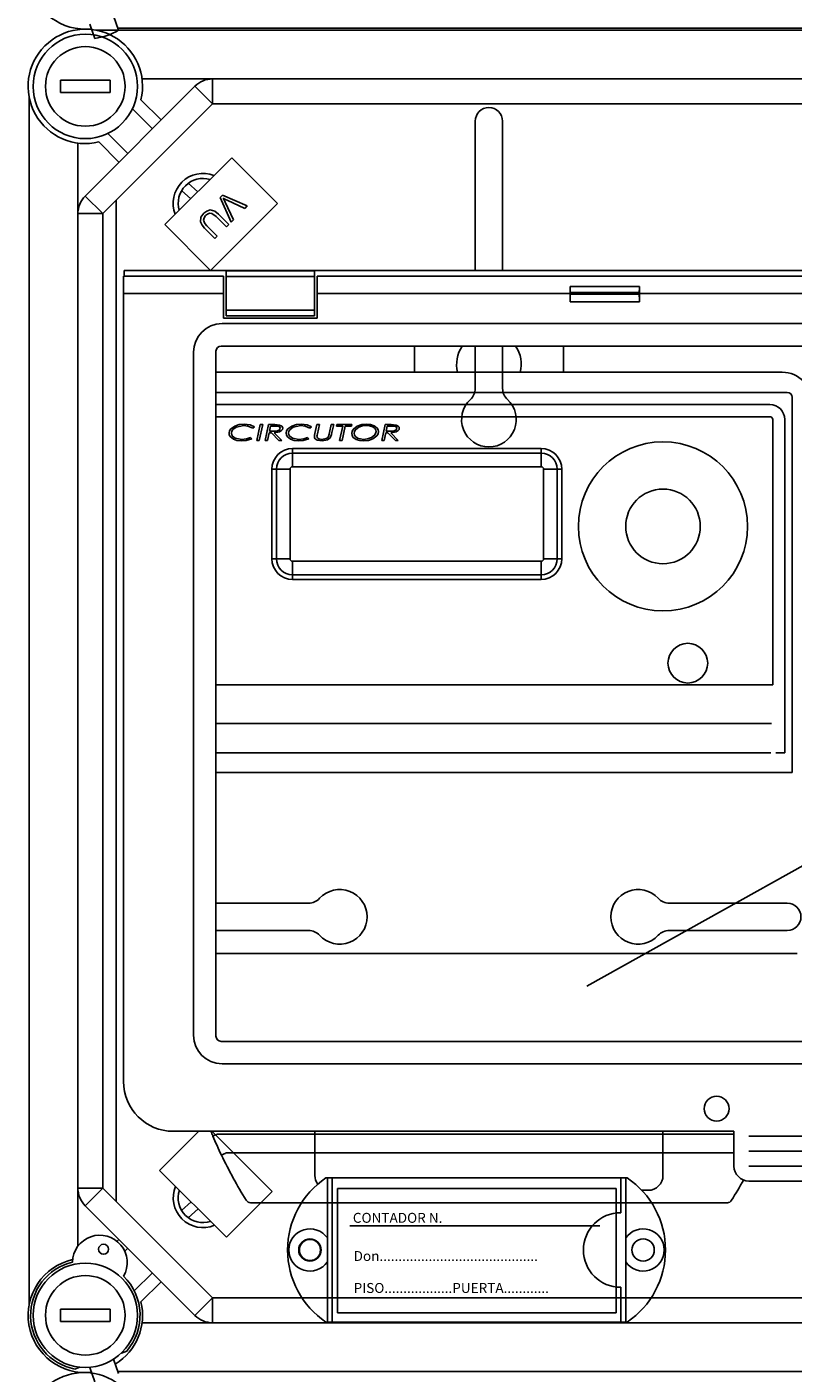
# Model space of a CAD drawing. Extents: x 47 to 1260, y 116 to 218.
# Drawn here: x 49 to 65, y 159 to 186 of the extents above; entities that cross this region are included whole.
import ezdxf

# ---------------------------------------------------------------- set-up
doc = ezdxf.new("R2010")
doc.units = 0
doc.header["$MEASUREMENT"] = 0
doc.layers.get('0').update_dxf_attribs({"linetype": 'CONTINUOUS'})
doc.styles.add('ROMANS', font='verdana.TTF')

# ---------------------------------------------------------------- blocks, each defined once
blk = doc.blocks.new('ALZADO')
for p, q in [((0.11593, 62.0185), (0.2162, 61.72829)), ((0.59285, 62.18421), (0.69313, 61.894)), ((30.17788, 61.89606), (0.23791, 61.89606)), ((0.67844, 61.9365), (30.17788, 61.9365)), ((2.5819, 60.91564), (1.16406, 60.91564)), ((2.5819, 60.91564), (28.32068, 60.91564)), ((2.5819, 60.41532), (2.5819, 60.91564)), ((-0.47717, 60.89062), (-0.47717, 60.64046)), ((0.52347, 60.89062), (-0.47717, 60.89062)), ((0.0196, 58.56058), (2.22812, 60.7691)), ((0.52347, 60.89062), (0.52347, 60.64046)), ((2.5819, 60.41532), (2.22812, 60.7691)), ((-1.10737, 60.55079), (-1.10737, 36.26445)), ((0.52347, 60.64046), (-0.47717, 60.64046)), ((2.5819, 60.41532), (0.37338, 58.2068)), ((1.14186, 60.49591), (1.5484, 60.08937)), ((28.32068, 60.41532), (2.5819, 60.41532)), ((1.37151, 59.91248), (0.97125, 60.31274)), ((7.86481, 60.06404), (7.86481, 57.06444)), ((8.41481, 60.06404), (8.41481, 57.06444)), ((-0.12694, 59.62464), (-0.12694, 58.2068)), ((0.69932, 59.2403), (0.29278, 59.64684)), ((0.47596, 59.81745), (0.87621, 59.41719)), ((1.62319, 57.98528), (2.96755, 59.32965)), ((2.96755, 59.32965), (3.88738, 58.40982)), ((2.28326, 58.64535), (2.09363, 58.81647)), ((0.37338, 58.2068), (0.0196, 58.56058)), ((2.14165, 58.50375), (1.95964, 58.66798)), ((2.78224, 58.57818), (2.73353, 58.52948)), ((2.73353, 58.52948), (2.95316, 58.03206)), ((3.28109, 58.36), (2.78224, 58.57818)), ((-0.12694, 38.60844), (-0.12694, 58.2068)), ((0.37338, 58.2068), (-0.12694, 58.2068)), ((0.37338, 58.2068), (0.37338, 38.60844)), ((0.64035, 38.34147), (0.64035, 58.47376)), ((3.88738, 58.40982), (2.54301, 57.06545)), ((3.00453, 58.08344), (2.83722, 58.43712)), ((2.87542, 58.47532), (3.2327, 58.31161)), ((3.2327, 58.31161), (3.28109, 58.36)), ((2.54301, 57.06545), (1.62319, 57.98528)), ((2.67434, 57.75325), (2.46749, 57.9601)), ((2.65457, 58.14719), (2.86143, 57.94033)), ((2.90889, 57.9878), (2.70173, 58.19496)), ((2.86143, 57.94033), (2.90889, 57.9878)), ((2.95316, 58.03206), (3.00453, 58.08344)), ((2.41971, 57.91294), (2.62688, 57.70578)), ((2.62688, 57.70578), (2.67434, 57.75325)), ((0.79263, 56.95079), (0.79263, 56.60079)), ((2.80263, 56.95079), (0.79263, 56.95079)), ((59.98128, 57.06444), (0.80398, 57.06444)), ((0.80398, 57.06444), (0.80398, 56.95079)), ((2.80263, 56.95079), (2.80263, 56.60079)), ((2.85263, 57.05338), (2.85263, 56.93905)), ((4.63263, 57.05338), (2.85263, 57.05338)), ((2.85263, 56.93905), (2.85263, 56.26254)), ((4.63263, 56.93905), (2.85263, 56.93905)), ((4.63263, 57.05338), (4.63263, 56.93905)), ((4.63263, 56.93905), (4.63263, 56.26254)), ((18.55363, 56.95079), (4.68263, 56.95079)), ((4.68263, 56.60079), (4.68263, 56.95079)), ((0.79263, 56.60079), (0.79263, 40.75079)), ((2.80263, 56.60079), (0.79263, 56.60079)), ((2.80263, 56.60079), (2.80263, 56.10079)), ((9.77013, 56.60079), (4.68263, 56.60079)), ((4.68263, 56.10079), (4.68263, 56.60079)), ((9.77013, 56.43211), (9.77013, 56.60079)), ((11.16763, 56.73934), (9.77263, 56.73934)), ((11.16401, 56.61749), (9.77626, 56.61749)), ((9.77626, 56.58409), (9.77626, 56.61749)), ((11.16401, 56.58409), (9.77626, 56.58409)), ((11.16401, 56.58409), (11.16401, 56.61749)), ((18.55363, 56.60079), (11.17013, 56.60079)), ((11.17013, 56.43211), (11.17013, 56.60079)), ((9.77013, 56.43211), (11.17013, 56.43211)), ((2.80263, 56.10079), (4.68263, 56.10079)), ((2.85263, 56.26254), (2.85263, 56.1482)), ((4.63263, 56.26254), (2.85263, 56.26254)), ((4.63263, 56.1482), (2.85263, 56.1482)), ((4.63263, 56.26254), (4.63263, 56.1482)), ((2.77278, 55.9961), (33.3016, 55.9961)), ((58.03228, 55.54302), (2.75298, 55.54302)), ((7.86481, 55.54302), (7.86481, 54.69003)), ((8.41481, 55.54302), (8.41481, 54.69003)), ((2.19732, 41.68094), (2.19732, 55.42064)), ((2.6504, 55.44044), (2.6504, 41.66114)), ((10.10816, 42.66759), (28.36624, 52.87225)), ((2.6504, 44.33902), (4.51381, 44.33902)), ((14.13982, 44.33902), (11.76581, 44.33902)), ((2.6504, 43.78902), (4.51381, 43.78902)), ((14.13982, 43.78902), (11.76581, 43.78902)), ((2.75298, 41.55856), (58.03228, 41.55856)), ((58.01249, 41.10548), (2.77278, 41.10548)), ((1.51618, 38.96352), (2.30345, 39.75079)), ((1.79263, 39.75079), (13.06763, 39.75079)), ((2.56857, 39.75079), (3.78038, 38.53898)), ((4.63981, 38.86401), (4.63981, 39.75079)), ((11.63981, 38.86401), (11.63981, 39.75079)), ((13.06763, 39.75079), (13.06763, 39.05079)), ((13.36763, 39.65079), (17.76763, 39.65079)), ((13.36763, 39.35079), (17.76763, 39.35079)), ((13.36763, 39.05079), (17.76763, 39.05079)), ((2.86055, 37.61916), (1.51618, 38.96352)), ((10.92014, 38.81401), (4.86055, 38.81401)), ((4.89035, 35.91401), (4.89035, 38.81401)), ((4.99035, 35.91401), (4.99035, 38.81401)), ((10.79034, 38.11401), (10.79034, 38.81401)), ((10.89034, 35.91401), (10.89034, 38.81401)), ((13.36763, 38.75079), (17.76763, 38.75079)), ((-0.12694, 38.60844), (-0.12694, 37.43848)), ((0.37338, 38.60844), (-0.12694, 38.60844)), ((0.37338, 38.60844), (0.0196, 38.25466)), ((0.37338, 38.60844), (2.5819, 36.39992)), ((3.78038, 38.53898), (2.86055, 37.61916)), ((10.69531, 38.59892), (5.09531, 38.59892)), ((5.09531, 38.59892), (5.09531, 36.09892)), ((10.69531, 36.09892), (10.69531, 38.59892)), ((11.33981, 38.56401), (11.21411, 38.56401)), ((2.22812, 36.04614), (0.0196, 38.25466)), ((2.14888, 38.33083), (1.95964, 38.16007)), ((2.29049, 38.18922), (2.09363, 38.01158)), ((10.3709, 37.84892), (5.34531, 37.84892)), ((0.66241, 37.53802), (0.69932, 37.57493)), ((0.87621, 37.39804), (0.81649, 37.33832)), ((1.00867, 36.53991), (1.37151, 36.90275)), ((1.5484, 36.72586), (1.14186, 36.31932)), ((10.79034, 35.91401), (10.79034, 36.61401)), ((2.5819, 36.39992), (2.22812, 36.04614)), ((2.5819, 36.39992), (28.32068, 36.39992)), ((2.5819, 36.39992), (2.5819, 35.89959)), ((-0.47717, 36.17477), (-0.47717, 35.92461)), ((0.52347, 36.17477), (-0.47717, 36.17477)), ((0.52347, 36.17477), (0.52347, 35.92461)), ((5.09531, 36.09892), (10.69531, 36.09892)), ((0.52347, 35.92461), (-0.47717, 35.92461)), ((1.16406, 35.89959), (2.5819, 35.89959)), ((28.32068, 35.89959), (2.5819, 35.89959)), ((10.92014, 35.91401), (4.86055, 35.91401)), ((0.74892, 35.28997), (0.85464, 35.32845)), ((-0.08723, 35.00483), (-0.18572, 34.96899)), ((0.11593, 35.00117), (0.2162, 34.71096)), ((0.59285, 35.16688), (0.69313, 34.87667)), ((0.67844, 34.91917), (30.17788, 34.91917))]:
    blk.add_line(p, q)
at = {"ltscale": 3}
for p, q in [((6.63981, 55.01549), (6.63981, 55.54302)), ((9.63981, 55.54302), (9.63981, 55.01549)), ((14.03981, 55.01549), (2.6504, 55.01549)), ((14.13981, 54.61193), (2.6504, 54.61193)), ((14.23981, 46.96549), (14.23981, 54.51193)), ((13.78981, 54.36549), (2.6504, 54.36549)), ((13.78981, 54.12271), (2.6504, 54.12271)), ((3.42267, 53.92038), (3.39239, 53.89392)), ((3.47151, 53.64562), (3.54033, 53.96312)), ((3.58975, 53.96312), (3.52087, 53.64562)), ((3.54033, 53.96312), (3.58975, 53.96312)), ((3.6384, 53.64562), (3.70722, 53.96312)), ((3.70722, 53.96312), (3.83226, 53.96312)), ((3.7504, 53.93463), (3.72744, 53.82879)), ((3.83659, 53.93463), (3.7504, 53.93463)), ((4.57055, 53.92038), (4.54028, 53.89392)), ((4.64166, 53.78516), (4.68007, 53.96312)), ((4.68007, 53.96312), (4.72936, 53.96312)), ((4.72936, 53.96312), (4.68993, 53.78065)), ((4.93505, 53.80736), (4.96863, 53.96312)), ((4.96863, 53.96312), (5.01792, 53.96312)), ((5.01792, 53.96312), (4.98313, 53.80189)), ((5.07529, 53.93463), (5.08172, 53.96312)), ((5.19862, 53.93463), (5.07529, 53.93463)), ((5.08172, 53.96312), (5.38465, 53.96312)), ((5.13635, 53.64562), (5.19862, 53.93463)), ((5.24797, 53.93463), (5.18571, 53.64562)), ((5.37823, 53.93463), (5.24797, 53.93463)), ((5.38465, 53.96312), (5.37823, 53.93463)), ((5.98302, 53.64562), (6.05183, 53.96312)), ((6.05183, 53.96312), (6.17688, 53.96312)), ((6.09502, 53.93463), (6.07206, 53.82879)), ((6.1812, 53.93463), (6.09502, 53.93463)), ((13.84703, 48.73162), (13.84703, 54.06549)), ((14.08981, 47.36549), (14.08981, 54.06549)), ((3.34183, 53.70261), (3.36975, 53.67749)), ((3.52087, 53.64562), (3.47151, 53.64562)), ((3.68776, 53.64562), (3.6384, 53.64562)), ((3.72128, 53.8003), (3.68776, 53.64562)), ((3.76484, 53.8003), (3.72128, 53.8003)), ((3.72744, 53.82879), (3.78539, 53.82879)), ((3.91494, 53.64562), (3.76484, 53.8003)), ((3.82202, 53.8003), (3.97218, 53.64562)), ((3.97218, 53.64562), (3.91494, 53.64562)), ((4.48971, 53.70261), (4.51763, 53.67749)), ((4.63364, 53.74827), (4.64166, 53.78516)), ((4.98313, 53.80189), (4.97499, 53.76278)), ((5.18571, 53.64562), (5.13635, 53.64562)), ((6.03237, 53.64562), (5.98302, 53.64562)), ((6.06589, 53.8003), (6.03237, 53.64562)), ((6.10946, 53.8003), (6.06589, 53.8003)), ((6.07206, 53.82879), (6.13, 53.82879)), ((6.25956, 53.64562), (6.10946, 53.8003)), ((6.16664, 53.8003), (6.3168, 53.64562)), ((6.3168, 53.64562), (6.25956, 53.64562)), ((4.18981, 53.48143), (9.18981, 53.48143)), ((4.18981, 53.38952), (4.18981, 53.48143)), ((9.18981, 53.38952), (4.18981, 53.38952)), ((4.18981, 53.11549), (4.18981, 53.38952)), ((9.18981, 53.38952), (9.18981, 53.48143)), ((9.18981, 53.11549), (9.18981, 53.38952)), ((3.77387, 53.06549), (3.86578, 53.06549)), ((3.77387, 51.26549), (3.77387, 53.06549)), ((4.13981, 53.06549), (3.86578, 53.06549)), ((3.86578, 53.06549), (3.86578, 51.26549)), ((4.13981, 53.06549), (4.13981, 51.26549)), ((9.18981, 53.11549), (4.18981, 53.11549)), ((9.23981, 53.06549), (9.51384, 53.06549)), ((9.23981, 51.26549), (9.23981, 53.06549)), ((9.51384, 53.06549), (9.60575, 53.06549)), ((9.51384, 51.26549), (9.51384, 53.06549)), ((9.60575, 53.06549), (9.60575, 51.26549)), ((3.77387, 51.26549), (3.86578, 51.26549)), ((4.13981, 51.26549), (3.86578, 51.26549)), ((4.18981, 51.21549), (9.18981, 51.21549)), ((4.18981, 51.21549), (4.18981, 50.94147)), ((9.18981, 51.21549), (9.18981, 50.94147)), ((9.23981, 51.26549), (9.51384, 51.26549)), ((9.51384, 51.26549), (9.60575, 51.26549)), ((4.18981, 50.94147), (9.18981, 50.94147)), ((4.18981, 50.84955), (4.18981, 50.94147)), ((9.18981, 50.84955), (9.18981, 50.94147)), ((9.18981, 50.84955), (4.18981, 50.84955)), ((13.84703, 48.73162), (2.6504, 48.73162)), ((13.82344, 47.95323), (2.6504, 47.95323)), ((13.80952, 47.36549), (2.6504, 47.36549)), ((13.90926, 47.36549), (14.08981, 47.36549)), ((14.23981, 46.96549), (2.6504, 46.96549)), ((14.33981, 43.32508), (2.6504, 43.32508)), ((13.06763, 39.69281), (2.6803, 39.69281)), ((13.06763, 39.31549), (2.85086, 39.31549)), ((3.34511, 38.31549), (12.93451, 38.31549))]:
    blk.add_line(p, q, dxfattribs=at)
at = {"flags": 128}
for points in [[(2.79737, 58.51465), (2.84067, 58.49182), (2.87542, 58.47532)], [(2.83722, 58.43712), (2.81562, 58.48091), (2.79737, 58.51465)], [(2.40417, 58.21226), (2.34713, 58.13399), (2.33634, 58.039), (2.36975, 57.97075), (2.41971, 57.91294)], [(2.70173, 58.19496), (2.62734, 58.25598), (2.53573, 58.2803), (2.46377, 58.25868), (2.40417, 58.21226)], [(2.44278, 58.16541), (2.47835, 58.19532), (2.52057, 58.21428), (2.56634, 58.211), (2.65457, 58.14719)], [(2.46749, 57.9601), (2.42329, 58.01061), (2.39937, 58.0723), (2.41143, 58.12319), (2.44278, 58.16541)]]:
    blk.add_lwpolyline(points, dxfattribs=at)
at = {"ltscale": 3}
for points in [[(2.91385, 53.78873), (2.92309, 53.83605), (2.94917, 53.87671), (3.02762, 53.9329), (3.11968, 53.96271), (3.21621, 53.97126)], [(3.21036, 53.94277), (3.05581, 53.90931), (2.99211, 53.86222), (2.97065, 53.8288), (2.9627, 53.79)], [(3.39239, 53.89392), (3.29371, 53.93382), (3.21036, 53.94277)], [(3.21621, 53.97126), (3.33542, 53.95658), (3.42267, 53.92038)], [(3.99254, 53.88979), (3.98666, 53.86413), (3.97126, 53.84267), (3.9266, 53.81479), (3.82202, 53.8003)], [(3.83226, 53.96312), (3.92919, 53.95485), (3.97201, 53.93233), (3.98705, 53.91332), (3.99254, 53.88979)], [(3.91532, 53.92579), (3.87159, 53.93355), (3.83659, 53.93463)], [(3.86966, 53.83204), (3.9227, 53.85197), (3.93798, 53.86826), (3.94369, 53.88973)], [(4.06174, 53.78873), (4.07097, 53.83605), (4.09706, 53.87671), (4.1755, 53.9329), (4.26757, 53.96271), (4.3641, 53.97126)], [(4.35825, 53.94277), (4.20369, 53.90931), (4.13999, 53.86222), (4.11854, 53.8288), (4.11058, 53.79)], [(4.54028, 53.89392), (4.4416, 53.93382), (4.35825, 53.94277)], [(4.3641, 53.97126), (4.48331, 53.95658), (4.57055, 53.92038)], [(5.38058, 53.78593), (5.38973, 53.83345), (5.41512, 53.87474), (5.49262, 53.93249), (5.58499, 53.96242), (5.6818, 53.97126)], [(5.68129, 53.94277), (5.60026, 53.93559), (5.52301, 53.91044), (5.45873, 53.86135), (5.43738, 53.82683), (5.42943, 53.78714)], [(5.80633, 53.91504), (5.73795, 53.93806), (5.68129, 53.94277)], [(5.6818, 53.97126), (5.75843, 53.96433), (5.83126, 53.93989), (5.8922, 53.8936), (5.91137, 53.8604), (5.91789, 53.82263)], [(6.33715, 53.88979), (6.33128, 53.86413), (6.31588, 53.84267), (6.27121, 53.81479), (6.16664, 53.8003)], [(6.17688, 53.96312), (6.27381, 53.95485), (6.31662, 53.93233), (6.33166, 53.91332), (6.33715, 53.88979)], [(6.25994, 53.92579), (6.2162, 53.93355), (6.1812, 53.93463)], [(6.21427, 53.83204), (6.26732, 53.85197), (6.28259, 53.86826), (6.28831, 53.88973)], [(3.00035, 53.67055), (2.93373, 53.72469), (2.91878, 53.75515), (2.91385, 53.78873)], [(2.9627, 53.79), (2.96836, 53.75738), (2.98511, 53.72882), (3.03861, 53.69023), (3.16845, 53.66597)], [(3.16896, 53.63748), (3.07243, 53.64628), (3.00035, 53.67055)], [(3.16845, 53.66597), (3.2676, 53.67721), (3.34183, 53.70261)], [(3.36975, 53.67749), (3.25936, 53.6442), (3.16896, 53.63748)], [(3.78539, 53.82879), (3.83264, 53.8294), (3.86966, 53.83204)], [(4.14823, 53.67055), (4.08161, 53.72469), (4.06666, 53.75515), (4.06174, 53.78873)], [(4.11058, 53.79), (4.11625, 53.75738), (4.133, 53.72882), (4.18649, 53.69023), (4.31633, 53.66597)], [(4.31684, 53.63748), (4.22032, 53.64628), (4.14823, 53.67055)], [(4.31633, 53.66597), (4.41548, 53.67721), (4.48971, 53.70261)], [(4.51763, 53.67749), (4.40724, 53.6442), (4.31684, 53.63748)], [(4.63072, 53.72398), (4.63175, 53.73766), (4.63364, 53.74827)], [(4.78304, 53.63748), (4.68759, 53.65263), (4.64755, 53.67952), (4.63491, 53.70015), (4.63072, 53.72398)], [(4.68993, 53.78065), (4.68442, 53.75192), (4.68211, 53.72907)], [(4.68211, 53.72907), (4.68431, 53.7127), (4.69139, 53.6978), (4.70292, 53.68598), (4.71712, 53.67752), (4.78183, 53.66597)], [(4.78183, 53.66597), (4.86438, 53.68198), (4.89211, 53.70024), (4.91165, 53.7269)], [(4.97499, 53.76278), (4.94697, 53.69846), (4.89172, 53.65579), (4.78304, 53.63748)], [(4.91165, 53.7269), (4.92667, 53.7714), (4.93505, 53.80736)], [(5.61941, 53.63748), (5.54163, 53.64369), (5.46722, 53.66666), (5.4055, 53.7135), (5.38674, 53.74753), (5.38058, 53.78593)], [(5.42943, 53.78714), (5.43441, 53.75638), (5.44921, 53.72895), (5.49758, 53.69011), (5.61928, 53.66597)], [(5.61928, 53.66597), (5.70012, 53.6741), (5.77687, 53.70052), (5.84066, 53.75012), (5.86147, 53.78491), (5.86904, 53.82466)], [(5.91789, 53.82263), (5.90926, 53.77529), (5.88426, 53.73413), (5.80716, 53.67668), (5.71563, 53.64621), (5.61941, 53.63748)], [(6.13, 53.82879), (6.17725, 53.8294), (6.21427, 53.83204)], [(2.6803, 39.69281), (2.66235, 39.68518), (2.64508, 39.67783), (2.62918, 39.67107), (2.61523, 39.66513), (2.60379, 39.66027), (2.59528, 39.65665), (2.59005, 39.65442), (2.58828, 39.65367)], [(2.85086, 39.31549), (2.83326, 39.30706), (2.81634, 39.29896), (2.80075, 39.29149), (2.78709, 39.28494), (2.77587, 39.27956), (2.76754, 39.27557), (2.76241, 39.27311), (2.76067, 39.27228)]]:
    blk.add_lwpolyline(points, dxfattribs=at)
for centre, radius in [((0.02315, 60.76554), 1.05067), ((0.02315, 60.76554), 0.80051), ((12.71763, 40.20579), 0.25), ((0.3893, 37.37966), 0.10006), ((4.54035, 37.36401), 0.225), ((4.54035, 37.36401), 0.2125), ((11.24034, 37.36401), 0.225), ((0.02315, 36.04969), 1.05067), ((0.02315, 36.04969), 0.80051)]:
    blk.add_circle(centre, radius)
for centre, radius in [((11.63981, 51.91549), 1.7), ((11.63981, 51.91549), 0.75), ((12.13981, 49.16549), 0.4)]:
    blk.add_circle(centre, radius, dxfattribs=at)
for centre, radius, start, end in [((0.02315, 63.06702), 1.15074, 102.793037, 276.505117), ((0.02315, 60.76554), 1.15074, 346.448981, 283.551019), ((0.01912, 63.06471), 1.35087, 278.191744, 299.930205), ((2.5819, 60.41532), 0.50032, 90, 135), ((8.13981, 60.06404), 0.275, 0, 180), ((2.39035, 58.41403), 0.6, 68.504635, 201.495365), ((2.39035, 58.41403), 0.5, 73.593217, 196.406783), ((0.37338, 58.2068), 0.50032, 135, 180), ((13.48109, 56.60312), 3.71096, 177.896279, 180.035946), ((8.16364, 56.57294), 1.61266, 354.989905, 0.396189), ((7.89705, 56.62261), 1.87921, 359.843993, 3.561551), ((12.77622, 56.57294), 1.61225, 179.603682, 185.011345), ((13.04488, 56.62256), 1.88088, 176.440095, 180.154361), ((7.45441, 56.60299), 3.71572, 359.966039, 2.102968), ((2.78249, 55.41093), 0.58525, 90.95062, 179.049306), ((2.75532, 55.4381), 0.10495, 91.279053, 178.72178), ((7.56481, 54.69003), 0.3, 312.568454, 0), ((8.71481, 54.69003), 0.3, 180, 227.431546), ((8.13981, 54.06403), 0.55, 132.568454, 47.431546), ((4.51381, 44.63902), 0.3, 270, 317.431546), ((5.13981, 44.06402), 0.55, 222.568454, 137.431546), ((11.13981, 44.06402), 0.55, 42.568454, 317.431546), ((11.76581, 44.63902), 0.3, 222.568454, 270), ((14.13982, 44.06402), 0.275, 270, 90), ((4.51381, 43.48902), 0.3, 42.568454, 90), ((11.76581, 43.48902), 0.3, 90, 137.431546), ((2.78249, 41.69065), 0.58525, 180.950907, 269.049167), ((2.75532, 41.66348), 0.10495, 181.278274, 268.72131), ((1.79263, 40.75079), 1, 180, 270), ((13.36763, 39.05079), 0.3, 180, 270), ((5.84035, 37.36401), 1.75, 124.047732, 235.952268), ((4.93981, 38.86401), 0.3, 180, 215.814418), ((9.94034, 37.36401), 1.75, 304.047732, 55.952268), ((11.33981, 38.86401), 0.3, 270, 0), ((0.37338, 38.60844), 0.50032, 180, 225), ((2.39035, 38.41402), 0.6, 157.495934, 292.504066), ((2.39035, 38.41402), 0.5, 162.33172, 287.66828), ((10.79034, 37.36401), 0.75, 90, 270), ((0.31531, 37.11092), 0.55035, 330.130014, 179.085039), ((4.54035, 37.36401), 0.425, 34.560322, 325.439678), ((11.24034, 37.36401), 0.425, 214.560322, 145.439678), ((0.02315, 36.04969), 1.15074, 102.793037, 276.505117), ((0.02315, 36.04969), 1.10071, 103.562551, 259.060974), ((0.02315, 36.04969), 1.10071, 319.060974, 45.652502), ((0.02315, 36.04969), 1.15074, 301.616832, 13.551019), ((2.5819, 36.39992), 0.50032, 225, 270), ((0, 33.74734), 1.15162, 346.448981, 283.551019)]:
    blk.add_arc(centre, radius, start, end)
for centre, radius, start, end in [((8.13981, 55.17758), 0.65, 145.790964, 194.440299), ((8.13981, 55.17758), 0.65, 345.559701, 34.209036), ((14.03981, 54.41549), 0.6, 0, 90), ((14.13981, 54.51193), 0.1, 0, 90), ((13.78981, 54.06549), 0.3, 0, 90), ((3.90581, 53.88912), 0.03789, 0.923235, 75.453926), ((5.76884, 53.82208), 0.10024, 1.477307, 68.034724), ((6.25042, 53.88912), 0.03789, 0.922416, 75.454013), ((13.78981, 54.06549), 0.05722, 360, 90), ((4.18981, 53.06549), 0.41594, 90, 180), ((4.18981, 53.06549), 0.32403, 90, 180), ((9.18981, 53.06549), 0.41594, 0, 90), ((9.18981, 53.06549), 0.32403, 0, 90), ((4.18981, 53.06549), 0.05, 90, 180), ((9.18981, 53.06549), 0.05, 0, 90), ((4.18981, 51.26549), 0.41594, 180, 270), ((4.18981, 51.26549), 0.32403, 180, 270), ((4.18981, 51.26549), 0.05, 180, 270), ((9.18981, 51.26549), 0.32403, 270, 0), ((9.18981, 51.26549), 0.05, 270, 0), ((9.18981, 51.26549), 0.41594, 270, 0), ((11.22883, 43.32829), 9.38946, 202.396379, 203.038885), ((11.21857, 43.32508), 9.37876, 203.045351, 205.602471), ((11.20725, 43.31886), 9.36586, 205.598114, 211.950427), ((5.05648, 43.32759), 9.38397, 328.055707, 330.94891), ((3.34511, 38.41549), 0.1, 211.946038, 270), ((12.93451, 38.41549), 0.1, 270, 328.053962)]:
    blk.add_arc(centre, radius, start, end, dxfattribs=at)
at = {"style": 'ROMANS'}
for s, p in [('CONTADOR N.', (5.40339, 37.91054)), ('Don..........................................', (5.41905, 37.14267)), ('PISO..................PUERTA............', (5.41905, 36.50016))]:
    blk.add_text(s, height=0.2000002, dxfattribs=at).set_placement(p)

msp = doc.modelspace()

# ---------------------------------------------------------------- block references
msp.add_blockref('ALZADO', (50.277, 124.246))

doc.saveas('drawing.dxf')
